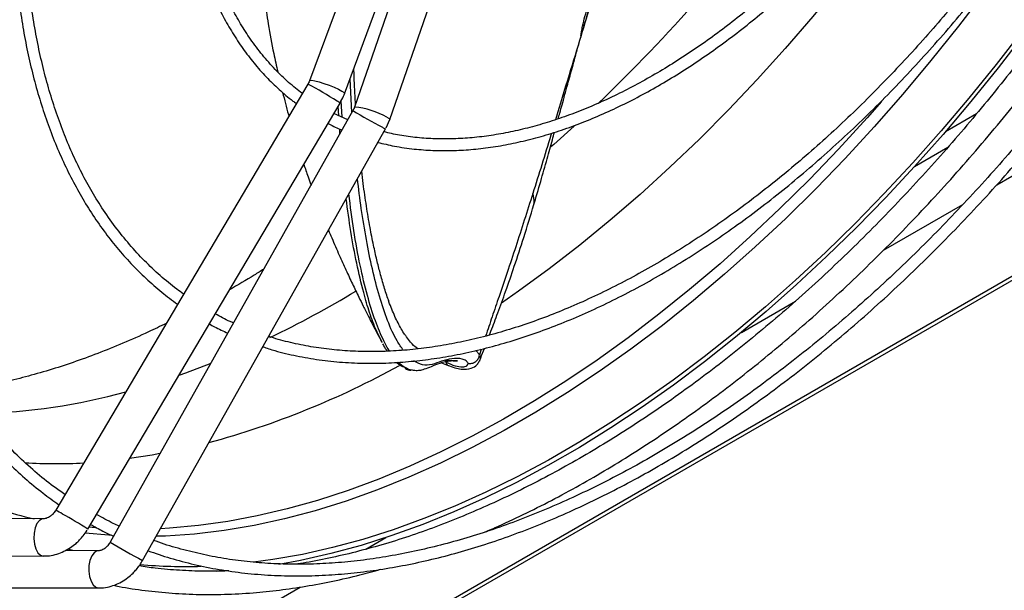
# Model space of a CAD drawing. Units: millimetres. Extents: x 5 to 415, y 3 to 291.
# Drawn here: x 321 to 325, y 93 to 95 of the extents above; entities that cross this region are included whole.
import ezdxf

# ---------------------------------------------------------------- set-up
doc = ezdxf.new("R2010")
doc.units = ezdxf.units.MM

msp = doc.modelspace()

# ---------------------------------------------------------------- linework, layer by layer
at = {"color": 7, "linetype": 'Continuous', "lineweight": 25}
for p, q in [((324.7746, 94.5712), (334.1296, 99.9718)), ((334.1215, 99.5371), (252.3537, 52.3336)), ((252.3502, 52.3146), (334.1066, 99.5116)), ((322.3126, 96.3355), (321.8241, 95.0185)), ((321.9741, 94.9629), (322.4659, 96.2887)), ((322.4822, 96.2463), (322.0171, 94.9051)), ((322.1683, 94.8527), (322.6334, 96.1939)), ((321.8172, 95.004), (320.734, 93.1748)), ((320.8716, 93.0932), (321.9549, 94.9225)), ((322.0104, 94.8904), (320.9679, 93.0377)), ((321.9879, 94.8503), (321.9286, 94.8782)), ((322.1525, 94.8168), (322.1682, 94.8526)), ((324.6876, 94.8763), (324.5543, 94.7993)), ((321.1073, 92.9592), (322.1499, 94.8119)), ((324.2882, 94.2904), (324.6299, 94.4877)), ((323.6782, 93.9383), (323.9107, 94.0725)), ((322.136, 93.8949), (322.1341, 93.8986)), ((322.3908, 93.8071), (322.4186, 93.7966)), ((322.5537, 93.816), (322.5531, 93.8143)), ((320.6816, 93.1378), (320.3334, 93.1404)), ((322.0656, 93.0073), (322.1518, 93.0571)), ((320.2492, 92.981), (320.6804, 92.9778)), ((320.9184, 93.0009), (320.7744, 93.0011)), ((320.8081, 93.0011), (320.7863, 93.008)), ((321.4607, 92.9136), (321.426, 92.9112)), ((310.6325, 86.4072), (321.7842, 92.8449)), ((320.491, 92.8417), (320.918, 92.8409))]:
    msp.add_line(p, q, dxfattribs=at)
at = {"color": 8, "linetype": 'Continuous', "lineweight": 25}
for p, q in [((322.0055, 94.8816), (321.9977, 95.0265)), ((321.9636, 94.8617), (321.9595, 94.9324)), ((321.9497, 94.8683), (321.9472, 94.9095)), ((321.9545, 94.791), (321.9533, 94.8107)), ((324.4224, 94.6505), (324.5653, 94.733)), ((322.5616, 93.8657), (322.5533, 93.8406)), ((322.2375, 93.7859), (322.2278, 93.7897)), ((320.9032, 93.0995), (320.876, 93.1019)), ((320.9066, 92.8439), (320.9181, 92.8409))]:
    msp.add_line(p, q, dxfattribs=at)
at = {"color": 8, "linetype": 'Continuous', "lineweight": 25, "flags": 128}
for points in [[(324.5625, 96.0682), (324.5409, 96.0356), (324.4354, 95.8812), (324.3269, 95.7297), (324.2156, 95.5813), (324.1017, 95.4363), (323.9853, 95.2948), (323.8665, 95.157), (323.7456, 95.0232), (323.6227, 94.8934), (323.498, 94.768), (323.3717, 94.647), (323.2438, 94.5307), (323.1147, 94.4192), (322.9845, 94.3127), (322.8534, 94.2113), (322.7215, 94.1151), (322.648, 94.064)], [(324.7257, 95.4036), (324.6104, 95.2524), (324.4925, 95.1048), (324.372, 94.961), (324.2492, 94.821), (324.1242, 94.6853), (323.9973, 94.5539), (323.8685, 94.427), (323.7381, 94.3048), (323.6063, 94.1875), (323.4732, 94.0753), (323.3391, 93.9682), (323.204, 93.8666), (323.0683, 93.7704), (322.9322, 93.6799), (322.7957, 93.5952), (322.6591, 93.5163), (322.5226, 93.4435), (322.3864, 93.3768), (322.2507, 93.3162), (322.1157, 93.262), (321.9816, 93.2142), (321.8485, 93.1727), (321.7167, 93.1378), (321.5863, 93.1095), (321.4575, 93.0877), (321.3305, 93.0725), (321.2056, 93.064), (321.1655, 93.0627)], [(321.8241, 95.0185), (321.8255, 95.0198), (321.8331, 95.0203), (321.8466, 95.0183), (321.8648, 95.0138), (321.886, 95.0072), (321.9084, 94.9992), (321.9299, 94.9904), (321.9488, 94.9817), (321.9632, 94.9737)], [(321.9632, 94.9737), (321.9719, 94.9673), (321.9741, 94.9629), (321.9741, 94.9629)], [(324.2807, 94.9296), (324.2178, 94.8585), (324.0951, 94.7247), (323.9705, 94.5951), (323.8441, 94.4698), (323.7161, 94.3491), (323.5867, 94.2331), (323.4561, 94.122), (323.3244, 94.0159), (323.1918, 93.915), (323.0585, 93.8194), (322.9247, 93.7292), (322.7906, 93.6446), (322.6564, 93.5656), (322.5222, 93.4925), (322.3882, 93.4252), (322.2546, 93.3639), (322.1217, 93.3087), (321.9895, 93.2597), (321.8583, 93.2168), (321.7283, 93.1802), (321.5996, 93.15), (321.4724, 93.1261), (321.3468, 93.1086), (321.2232, 93.0975), (321.1839, 93.0954)], [(322.1564, 94.8621), (322.1656, 94.8565), (322.1683, 94.8528), (322.1683, 94.8527)], [(322.9596, 94.8236), (322.8726, 94.745), (322.8591, 94.7331)], [(321.3994, 93.8045), (321.2908, 93.7635), (321.2626, 93.7536)], [(321.1817, 93.4176), (321.1485, 93.4117), (321.0513, 93.3967)], [(320.6815, 93.1378), (320.6757, 93.1371), (320.6639, 93.1303), (320.6535, 93.1171), (320.6456, 93.0986), (320.6409, 93.0765), (320.6397, 93.0527), (320.6422, 93.0294), (320.6481, 93.0087), (320.657, 92.9922), (320.668, 92.9817)], [(320.9681, 93.0665), (320.9623, 93.0669), (320.8608, 93.0763)], [(320.668, 92.9817), (320.6801, 92.9778), (320.6804, 92.9778)], [(320.9185, 93.0009), (320.911, 92.9997), (320.899, 92.9921), (320.8887, 92.9782), (320.8811, 92.9592), (320.8767, 92.9368), (320.876, 92.913), (320.8791, 92.8899), (320.8856, 92.8695), (320.8951, 92.8537), (320.9066, 92.8439)]]:
    msp.add_lwpolyline(points, dxfattribs=at)
at = {"color": 7, "linetype": 'Continuous', "lineweight": 25, "flags": 128}
for points in [[(324.8863, 95.235), (324.7721, 95.0875), (324.6554, 94.9434), (324.5363, 94.803), (324.415, 94.6664), (324.2917, 94.5339), (324.1665, 94.4056), (324.0396, 94.2817), (323.9111, 94.1623), (323.7813, 94.0477), (323.6503, 93.938), (323.5183, 93.8333), (323.3854, 93.7337), (323.252, 93.6395), (323.118, 93.5508), (322.9839, 93.4676), (322.8496, 93.39), (322.7154, 93.3183), (322.5814, 93.2524), (322.448, 93.1926), (322.3151, 93.1387), (322.1831, 93.091), (322.0521, 93.0495), (321.9223, 93.0142), (321.7939, 92.9852), (321.6669, 92.9626), (321.5829, 92.951)], [(324.8961, 95.2221), (324.7812, 95.0737), (324.6638, 94.9288), (324.5441, 94.7875), (324.4221, 94.6502), (324.298, 94.5169), (324.172, 94.3878), (324.0444, 94.2632), (323.9152, 94.1431), (323.7846, 94.0279), (323.6528, 93.9175), (323.5201, 93.8122), (323.3865, 93.7121), (323.2522, 93.6173), (323.1175, 93.528), (322.9825, 93.4444), (322.8475, 93.3664), (322.7125, 93.2942), (322.5778, 93.228), (322.4435, 93.1677), (322.3099, 93.1136), (322.1772, 93.0656), (322.0454, 93.0239), (321.9148, 92.9884), (321.7856, 92.9592), (321.6916, 92.9419)]]:
    msp.add_lwpolyline(points, dxfattribs=at)
at = {"color": 8, "linetype": 'Continuous', "lineweight": 25}
for centre, radius, start, end in [((317.6911, 100.5046), 7.7485, 313.89945, 323.16387), ((320.6985, 92.9495), 2.3394, 57.8733, 61.4329), ((321.9172, 94.8788), 0.0577, 49.225, 63.8661), ((323.2402, 96.9039), 2.3594, 238.5846, 242.1141), ((321.9883, 94.5649), 0.3415, 60.5171, 85.1684), ((322.1691, 94.8668), 0.0582, 236.1706, 250.6906), ((319.7005, 97.9724), 4.5022, 295.716, 301.0495), ((320.4093, 97.0697), 3.7363, 285.2484, 298.8256), ((320.3403, 96.1894), 2.6008, 271.4616, 285.4927), ((320.7341, 95.5715), 2.1968, 266.5567, 273.1376), ((321.0231, 94.8956), 1.7984, 247.8048, 257.7407), ((320.6145, 92.9233), 0.2784, 57.6197, 64.5843), ((319.7722, 91.3927), 2.025, 57.1172, 60.6886), ((321.9746, 94.6636), 1.9124, 238.2349, 243.0298)]:
    msp.add_arc(centre, radius, start, end, dxfattribs=at)
at = {"color": 7, "linetype": 'Continuous', "lineweight": 25}
msp.add_arc((321.2924, 95.1231), 2.1901, 264.8677, 271.7408, dxfattribs=at)
for points, knots in [([(320.7021, 98.505), (320.6937, 98.4893), (320.6657, 98.4367), (320.6185, 98.3436), (320.5597, 98.2242), (320.5003, 98.0981), (320.4413, 97.9672), (320.3835, 97.8325), (320.3273, 97.6947), (320.2733, 97.5545), (320.2216, 97.4125), (320.1726, 97.269), (320.1265, 97.1246), (320.0834, 96.9794), (320.0436, 96.8339), (320.0071, 96.6883), (319.974, 96.5429), (319.9445, 96.3978), (319.9186, 96.2535), (319.8964, 96.11), (319.878, 95.9676), (319.8633, 95.8265), (319.8525, 95.6868), (319.8455, 95.5489), (319.8425, 95.4128), (319.8434, 95.2787), (319.8481, 95.1469), (319.8569, 95.0174), (319.8695, 94.8904), (319.8862, 94.7661), (319.9067, 94.6446), (319.9312, 94.5261), (319.9596, 94.4106), (319.9919, 94.2984), (320.028, 94.1896), (320.0681, 94.0842), (320.112, 93.9824), (320.1598, 93.8843), (320.2114, 93.79), (320.2669, 93.6997), (320.3261, 93.6135), (320.3891, 93.5314), (320.456, 93.4536), (320.5265, 93.3802), (320.601, 93.3114), (320.6746, 93.2503), (320.7249, 93.2147), (320.748, 93.1984)], [0, 0, 0, 0, 0.007509, 0.025125, 0.044041, 0.063791, 0.084187, 0.10508, 0.126364, 0.147958, 0.169804, 0.191857, 0.21408, 0.236445, 0.258931, 0.281517, 0.30419, 0.326937, 0.349747, 0.372612, 0.395524, 0.418478, 0.441469, 0.464493, 0.487546, 0.510625, 0.53373, 0.556858, 0.580009, 0.603184, 0.626381, 0.649604, 0.672852, 0.69613, 0.719441, 0.742787, 0.766175, 0.789609, 0.813096, 0.836643, 0.860259, 0.883952, 0.907732, 0.93161, 0.955596, 0.9797, 1, 1, 1, 1]), ([(320.7737, 93.2419), (320.7573, 93.2532), (320.713, 93.2838), (320.6443, 93.3401), (320.5673, 93.4101), (320.4937, 93.4862), (320.4236, 93.5681), (320.3571, 93.6557), (320.2944, 93.7491), (320.2378, 93.8446), (320.187, 93.9414), (320.1415, 94.0388), (320.0998, 94.14), (320.0618, 94.2449), (320.0275, 94.3534), (319.997, 94.4653), (319.9704, 94.5807), (319.9476, 94.6992), (319.9288, 94.8208), (319.9138, 94.9454), (319.9028, 95.0728), (319.8957, 95.2028), (319.8925, 95.3353), (319.8933, 95.4702), (319.8981, 95.6072), (319.9068, 95.7463), (319.9194, 95.8872), (319.936, 96.0299), (319.9564, 96.174), (319.9808, 96.3195), (320.009, 96.4661), (320.0409, 96.6137), (320.0767, 96.7622), (320.1161, 96.9112), (320.1592, 97.0606), (320.2059, 97.2102), (320.2561, 97.3597), (320.3096, 97.509), (320.3664, 97.6577), (320.4263, 97.8054), (320.489, 97.9516), (320.554, 98.0953), (320.6201, 98.2344), (320.6839, 98.3627), (320.7263, 98.4438), (320.7457, 98.481)], [0, 0, 0, 0, 0.014762, 0.039975, 0.065346, 0.090868, 0.116532, 0.142328, 0.168245, 0.194271, 0.217694, 0.241104, 0.264502, 0.287888, 0.311264, 0.334633, 0.357994, 0.38135, 0.404702, 0.42805, 0.451395, 0.474736, 0.498075, 0.521412, 0.544746, 0.568077, 0.591405, 0.61473, 0.638049, 0.661363, 0.68467, 0.707968, 0.731255, 0.754528, 0.777783, 0.801014, 0.824212, 0.847367, 0.870461, 0.893462, 0.916321, 0.938935, 0.961083, 0.982146, 1, 1, 1, 1]), ([(321.2118, 98.2319), (321.207, 98.2226), (321.1848, 98.1804), (321.1457, 98.102), (321.0942, 97.9953), (321.0425, 97.8826), (320.9915, 97.7656), (320.9419, 97.6452), (320.8942, 97.5223), (320.8488, 97.3973), (320.8059, 97.2708), (320.7658, 97.1433), (320.7287, 97.0151), (320.6948, 96.8865), (320.6642, 96.7579), (320.6371, 96.6296), (320.6135, 96.5018), (320.5934, 96.3748), (320.5771, 96.2488), (320.5645, 96.124), (320.5557, 96.0007), (320.5507, 95.8791), (320.5495, 95.7593), (320.5522, 95.6416), (320.5588, 95.5262), (320.5693, 95.4132), (320.5837, 95.3028), (320.602, 95.1951), (320.6241, 95.0903), (320.6501, 94.9886), (320.68, 94.8901), (320.7137, 94.7949), (320.7513, 94.7032), (320.7927, 94.6151), (320.8379, 94.5307), (320.8869, 94.4502), (320.9397, 94.3737), (320.9963, 94.3012), (321.0567, 94.2331), (321.1209, 94.1694), (321.1876, 94.1107), (321.2345, 94.076), (321.2575, 94.059)], [0, 0, 0, 0, 0.005624, 0.025632, 0.047113, 0.069537, 0.092691, 0.116404, 0.140553, 0.16505, 0.189827, 0.214831, 0.240022, 0.265369, 0.290845, 0.316431, 0.342108, 0.367864, 0.393688, 0.419569, 0.4455, 0.471476, 0.497491, 0.523542, 0.549627, 0.575744, 0.601894, 0.628075, 0.654291, 0.680544, 0.706838, 0.733178, 0.759571, 0.786025, 0.812548, 0.839152, 0.865849, 0.892654, 0.91958, 0.946646, 0.973867, 1, 1, 1, 1]), ([(321.2834, 94.1027), (321.2735, 94.1096), (321.2387, 94.1338), (321.1823, 94.1813), (321.1144, 94.245), (321.05, 94.3151), (320.989, 94.3909), (320.9338, 94.4698), (320.8841, 94.5507), (320.8397, 94.6329), (320.799, 94.7191), (320.7619, 94.8091), (320.7285, 94.9027), (320.6989, 95), (320.673, 95.1007), (320.651, 95.2046), (320.6329, 95.3118), (320.6187, 95.4219), (320.6083, 95.5348), (320.6019, 95.6504), (320.5995, 95.7684), (320.601, 95.8888), (320.6064, 96.0113), (320.6157, 96.1358), (320.629, 96.2621), (320.6462, 96.3899), (320.6672, 96.5191), (320.6921, 96.6495), (320.7207, 96.7808), (320.7531, 96.9129), (320.7891, 97.0455), (320.8288, 97.1784), (320.8719, 97.3113), (320.9185, 97.444), (320.9683, 97.576), (321.021, 97.707), (321.0765, 97.8362), (321.1337, 97.9621), (321.1917, 98.0825), (321.2325, 98.164), (321.254, 98.2049), (321.2559, 98.2084)], [0, 0, 0, 0, 0.011495, 0.040283, 0.069297, 0.098525, 0.127953, 0.157564, 0.184238, 0.210888, 0.237514, 0.264119, 0.290707, 0.317281, 0.343842, 0.370394, 0.396938, 0.423475, 0.450008, 0.476536, 0.503059, 0.529579, 0.556095, 0.582606, 0.609111, 0.63561, 0.6621, 0.688579, 0.715045, 0.741492, 0.767915, 0.794306, 0.820653, 0.846938, 0.873132, 0.899186, 0.92501, 0.95041, 0.974898, 0.997895, 1, 1, 1, 1]), ([(321.7224, 97.9592), (321.7204, 97.9553), (321.7036, 97.9227), (321.6727, 97.8587), (321.6295, 97.766), (321.5867, 97.6682), (321.545, 97.5669), (321.505, 97.4628), (321.4672, 97.3567), (321.4318, 97.2492), (321.3993, 97.1406), (321.3697, 97.0315), (321.3433, 96.9222), (321.3202, 96.813), (321.3006, 96.7043), (321.2845, 96.5963), (321.2719, 96.4894), (321.2631, 96.3837), (321.258, 96.2796), (321.2566, 96.1772), (321.259, 96.0768), (321.2653, 95.9786), (321.2753, 95.8828), (321.2892, 95.7896), (321.3069, 95.6991), (321.3284, 95.6115), (321.3537, 95.527), (321.3828, 95.4457), (321.4158, 95.3679), (321.4525, 95.2936), (321.4929, 95.2229), (321.5372, 95.1561), (321.5852, 95.0934), (321.637, 95.0346), (321.6928, 94.9806), (321.7365, 94.9425), (321.7626, 94.9241), (321.7677, 94.9205)], [0, 0, 0, 0, 0.0032399, 0.0271365, 0.0527288, 0.0794021, 0.1069091, 0.1350521, 0.1636904, 0.19272, 0.2220624, 0.2516577, 0.2814591, 0.3114299, 0.3415409, 0.3717687, 0.4020948, 0.4325043, 0.4629854, 0.4935294, 0.5241295, 0.5547816, 0.5854833, 0.616234, 0.6470356, 0.6778919, 0.7088091, 0.7397955, 0.7708623, 0.8020232, 0.8332952, 0.8646984, 0.8962561, 0.927995, 0.959945, 0.9921379, 1, 1, 1, 1]), ([(321.7931, 94.9633), (321.7732, 94.979), (321.7326, 95.0111), (321.6755, 95.0667), (321.6207, 95.1286), (321.5715, 95.1941), (321.5276, 95.2621), (321.4889, 95.3318), (321.4537, 95.4054), (321.4222, 95.4829), (321.3944, 95.564), (321.3703, 95.6486), (321.35, 95.7365), (321.3336, 95.8277), (321.321, 95.9219), (321.3123, 96.0188), (321.3076, 96.1184), (321.3067, 96.2205), (321.3098, 96.3248), (321.3168, 96.4311), (321.3276, 96.5392), (321.3424, 96.6488), (321.361, 96.7599), (321.3834, 96.872), (321.4095, 96.985), (321.4393, 97.0985), (321.4727, 97.2124), (321.5095, 97.3262), (321.5496, 97.4396), (321.5928, 97.5522), (321.6387, 97.663), (321.6865, 97.7705), (321.7291, 97.8611), (321.7564, 97.9153), (321.7666, 97.9355)], [0, 0, 0, 0, 0.033226, 0.067984, 0.103087, 0.138506, 0.170266, 0.20198, 0.233649, 0.26528, 0.29688, 0.328455, 0.36001, 0.39155, 0.423078, 0.454596, 0.486107, 0.51761, 0.549106, 0.580593, 0.612071, 0.643537, 0.674987, 0.706415, 0.737815, 0.769175, 0.800479, 0.831704, 0.86281, 0.893729, 0.924329, 0.954325, 0.982938, 1, 1, 1, 1]), ([(321.7067, 96.6156), (321.7044, 96.6071), (321.6961, 96.5767), (321.6813, 96.5167), (321.6624, 96.4333), (321.6429, 96.3328), (321.6261, 96.2255), (321.614, 96.1217), (321.6073, 96.0416), (321.6035, 95.9798), (321.601, 95.9237), (321.5993, 95.8582), (321.5992, 95.7912), (321.6004, 95.7325), (321.602, 95.6847), (321.6055, 95.6126), (321.6135, 95.5059), (321.6282, 95.3794), (321.6475, 95.254), (321.666, 95.1509), (321.6818, 95.0826), (321.6879, 95.0561)], [0, 0, 0, 0, 0.017062, 0.061172, 0.118571, 0.180266, 0.255602, 0.324095, 0.378232, 0.407955, 0.441407, 0.484909, 0.532475, 0.568865, 0.596531, 0.623646, 0.706402, 0.800536, 0.866502, 0.948268, 1, 1, 1, 1]), ([(322.1172, 94.7539), (322.1407, 94.7482), (322.1916, 94.7358), (322.2704, 94.7248), (322.3525, 94.7186), (322.4338, 94.7179), (322.5167, 94.7224), (322.6012, 94.732), (322.6869, 94.7468), (322.7739, 94.7667), (322.8618, 94.7916), (322.9506, 94.8215), (323.04, 94.8564), (323.1299, 94.8961), (323.2201, 94.9405), (323.3105, 94.9897), (323.4008, 95.0434), (323.4908, 95.1016), (323.5805, 95.1641), (323.6696, 95.2309), (323.7579, 95.3017), (323.8453, 95.3764), (323.9316, 95.4548), (324.0166, 95.5368), (324.1001, 95.6221), (324.1819, 95.7105), (324.2618, 95.8017), (324.3395, 95.8953), (324.4145, 95.9908), (324.4864, 96.087), (324.5531, 96.1815), (324.5988, 96.2487), (324.6216, 96.284), (324.6248, 96.289)], [0, 0, 0, 0, 0.031641, 0.068617, 0.102093, 0.135588, 0.169095, 0.202614, 0.23614, 0.269671, 0.303204, 0.336736, 0.370265, 0.403788, 0.437305, 0.470812, 0.504308, 0.537791, 0.571259, 0.604708, 0.638135, 0.671535, 0.704902, 0.738227, 0.771494, 0.804685, 0.837767, 0.870685, 0.903337, 0.935519, 0.966726, 0.995331, 1, 1, 1, 1]), ([(324.5821, 96.3151), (324.5791, 96.3105), (324.5588, 96.2789), (324.5185, 96.2197), (324.4603, 96.1366), (324.3976, 96.0514), (324.3313, 95.9654), (324.2618, 95.8796), (324.1896, 95.7946), (324.1148, 95.7111), (324.0378, 95.6295), (323.959, 95.5502), (323.8784, 95.4736), (323.7963, 95.4), (323.713, 95.3295), (323.6287, 95.2625), (323.5436, 95.1992), (323.4577, 95.1397), (323.3715, 95.0842), (323.285, 95.0328), (323.1984, 94.9856), (323.1119, 94.9429), (323.0257, 94.9046), (322.9399, 94.8709), (322.8546, 94.8418), (322.7701, 94.8174), (322.6865, 94.7978), (322.6039, 94.783), (322.5224, 94.7731), (322.4421, 94.7682), (322.3632, 94.7682), (322.2858, 94.7735), (322.2119, 94.7832), (322.1651, 94.7938), (322.1426, 94.7989)], [0, 0, 0, 0, 0.004455, 0.030267, 0.057909, 0.086716, 0.116422, 0.146812, 0.177733, 0.209073, 0.240745, 0.272686, 0.304843, 0.337176, 0.369654, 0.402251, 0.434947, 0.467726, 0.500575, 0.533486, 0.566452, 0.599469, 0.632539, 0.665663, 0.698846, 0.732098, 0.765432, 0.798864, 0.832415, 0.86611, 0.899978, 0.934053, 0.96837, 1, 1, 1, 1]), ([(321.6234, 93.8764), (321.6405, 93.8707), (321.6878, 93.8552), (321.7685, 93.8364), (321.8655, 93.8195), (321.9658, 93.8089), (322.0655, 93.8047), (322.1639, 93.8063), (322.2604, 93.813), (322.3584, 93.8249), (322.4578, 93.842), (322.5583, 93.8641), (322.66, 93.8913), (322.7625, 93.9235), (322.8658, 93.9607), (322.9697, 94.0028), (323.074, 94.0497), (323.1787, 94.1015), (323.2835, 94.1579), (323.3883, 94.2189), (323.493, 94.2845), (323.5974, 94.3544), (323.7013, 94.4287), (323.8046, 94.5072), (323.9072, 94.5897), (324.0088, 94.6761), (324.1094, 94.7664), (324.2088, 94.8603), (324.3068, 94.9577), (324.4032, 95.0584), (324.498, 95.1622), (324.5908, 95.2688), (324.6815, 95.3781), (324.7699, 95.4895), (324.8555, 95.6026), (324.9376, 95.7161), (325.0145, 95.8274), (325.0736, 95.9162), (325.1063, 95.9677), (325.1161, 95.9832)], [0, 0, 0, 0, 0.017096, 0.047211, 0.077569, 0.108161, 0.138971, 0.166704, 0.194446, 0.222194, 0.249945, 0.277698, 0.305453, 0.333208, 0.360961, 0.388713, 0.416461, 0.444205, 0.471945, 0.499679, 0.527406, 0.555125, 0.582836, 0.610536, 0.638225, 0.665899, 0.693556, 0.721192, 0.748802, 0.776377, 0.803908, 0.831377, 0.85876, 0.886013, 0.913058, 0.939736, 0.965666, 0.989656, 1, 1, 1, 1]), ([(325.0737, 96.0096), (325.0674, 95.9996), (325.0413, 95.9583), (324.9925, 95.8845), (324.9263, 95.7871), (324.855, 95.6867), (324.7796, 95.5847), (324.7007, 95.4823), (324.6186, 95.3802), (324.5337, 95.2791), (324.4463, 95.1794), (324.3565, 95.0817), (324.2647, 94.9863), (324.1711, 94.8934), (324.0758, 94.8034), (323.9791, 94.7166), (323.8811, 94.633), (323.782, 94.553), (323.6821, 94.4767), (323.5814, 94.4043), (323.4802, 94.3358), (323.3786, 94.2715), (323.2767, 94.2115), (323.1748, 94.1558), (323.073, 94.1046), (322.9714, 94.058), (322.8702, 94.016), (322.7695, 93.9787), (322.6694, 93.9462), (322.5702, 93.9186), (322.4718, 93.8958), (322.3745, 93.878), (322.2784, 93.8651), (322.1834, 93.8574), (322.0899, 93.8547), (321.9978, 93.8571), (321.9073, 93.8648), (321.8185, 93.8778), (321.7317, 93.8957), (321.6759, 93.9121), (321.6481, 93.9202)], [0, 0, 0, 0, 0.006758, 0.027886, 0.050567, 0.074245, 0.098691, 0.123727, 0.149221, 0.175081, 0.201234, 0.227625, 0.25421, 0.280957, 0.307837, 0.33483, 0.361915, 0.38908, 0.416312, 0.443601, 0.470939, 0.498321, 0.52574, 0.553196, 0.580684, 0.608206, 0.635762, 0.663354, 0.690986, 0.718663, 0.746393, 0.774186, 0.802051, 0.830002, 0.858054, 0.886223, 0.914528, 0.942988, 0.971622, 1, 1, 1, 1]), ([(322.9891, 95.2125), (322.9901, 95.2181), (322.9924, 95.2316), (322.9978, 95.2599), (323.007, 95.2978), (323.0205, 95.3405), (323.0358, 95.3884), (323.0653, 95.4779), (323.1082, 95.5994), (323.1645, 95.7441), (323.2041, 95.8327), (323.2222, 95.873)], [0, 0, 0, 0, 0.021243, 0.050532, 0.107987, 0.178748, 0.254976, 0.333936, 0.599489, 0.817846, 1, 1, 1, 1]), ([(325.3724, 95.8236), (325.3597, 95.8032), (325.3245, 95.7466), (325.2635, 95.6525), (325.1883, 95.5398), (325.1076, 95.4231), (325.0225, 95.3042), (324.9334, 95.1844), (324.8409, 95.0643), (324.7453, 94.9449), (324.6468, 94.8265), (324.5458, 94.7097), (324.4424, 94.5948), (324.3369, 94.4822), (324.2295, 94.3721), (324.1203, 94.2649), (324.0095, 94.1607), (323.8973, 94.0597), (323.7838, 93.9621), (323.6693, 93.8681), (323.5539, 93.7779), (323.4376, 93.6916), (323.3208, 93.6093), (323.2035, 93.5311), (323.0858, 93.4572), (322.9679, 93.3877), (322.85, 93.3226), (322.7322, 93.262), (322.6146, 93.2061), (322.4974, 93.1548), (322.3807, 93.1083), (322.2646, 93.0666), (322.1492, 93.0298), (322.0346, 92.9979), (321.9211, 92.9712), (321.8298, 92.9527), (321.777, 92.945), (321.7612, 92.9427)], [0, 0, 0, 0, 0.013215, 0.036549, 0.061607, 0.087772, 0.114796, 0.142478, 0.170678, 0.199291, 0.228236, 0.257454, 0.286898, 0.316528, 0.346316, 0.376236, 0.406268, 0.436396, 0.466604, 0.496883, 0.527221, 0.557612, 0.588047, 0.618522, 0.649033, 0.679575, 0.710147, 0.740748, 0.771377, 0.802035, 0.832723, 0.863444, 0.894202, 0.925002, 0.955851, 0.986756, 1, 1, 1, 1]), ([(322.5757, 93.0807), (322.5958, 93.0893), (322.6559, 93.1148), (322.7567, 93.1627), (322.8776, 93.2239), (322.9987, 93.2901), (323.1198, 93.3608), (323.2407, 93.4361), (323.3613, 93.5158), (323.4815, 93.5999), (323.6012, 93.6882), (323.7202, 93.7807), (323.8383, 93.8772), (323.9555, 93.9777), (324.0716, 94.0819), (324.1866, 94.1899), (324.3001, 94.3013), (324.4122, 94.4162), (324.5227, 94.5344), (324.6314, 94.6556), (324.7382, 94.7796), (324.843, 94.9064), (324.9454, 95.0355), (325.0453, 95.1665), (325.1422, 95.2989), (325.2354, 95.4315), (325.323, 95.5611), (325.3967, 95.6738), (325.4401, 95.7432), (325.4574, 95.7707)], [0, 0, 0, 0, 0.019473, 0.058352, 0.097228, 0.136099, 0.174963, 0.213821, 0.25267, 0.291509, 0.330338, 0.369155, 0.407959, 0.446747, 0.485518, 0.524267, 0.562992, 0.601686, 0.640343, 0.678951, 0.717497, 0.755957, 0.794296, 0.832456, 0.870328, 0.907694, 0.944036, 0.977736, 1, 1, 1, 1]), ([(325.5646, 95.704), (325.5546, 95.6879), (325.5225, 95.6365), (325.4652, 95.5485), (325.3916, 95.4384), (325.3125, 95.3246), (325.229, 95.2086), (325.1417, 95.0918), (325.0509, 94.9749), (324.9571, 94.8586), (324.8605, 94.7435), (324.7613, 94.63), (324.6599, 94.5185), (324.5563, 94.4094), (324.4509, 94.3028), (324.3437, 94.1991), (324.235, 94.0985), (324.1249, 94.0011), (324.0137, 93.9073), (323.9014, 93.817), (323.7882, 93.7306), (323.6742, 93.6481), (323.5597, 93.5697), (323.4448, 93.4955), (323.3296, 93.4255), (323.2143, 93.36), (323.0989, 93.2989), (322.9837, 93.2425), (322.8688, 93.1907), (322.7543, 93.1436), (322.6403, 93.1013), (322.527, 93.0639), (322.4145, 93.0314), (322.3028, 93.0038), (322.1922, 92.9812), (322.0827, 92.9637), (321.9744, 92.9512), (321.8675, 92.9439), (321.7619, 92.9418), (321.6579, 92.9449), (321.5555, 92.9532), (321.4548, 92.9669), (321.3559, 92.9859), (321.2592, 93.0108), (321.1923, 93.0306), (321.1586, 93.0437), (321.1555, 93.0449)], [0, 0, 0, 0, 0.008375, 0.0267511, 0.0464815, 0.067082, 0.0883564, 0.1101481, 0.1323458, 0.154867, 0.1776497, 0.2006462, 0.223819, 0.2471387, 0.2705815, 0.294128, 0.3177624, 0.3414715, 0.3652446, 0.3890725, 0.4129477, 0.4368639, 0.460816, 0.4847999, 0.5088123, 0.5328507, 0.5569137, 0.5810003, 0.6051105, 0.6292451, 0.6534055, 0.6775942, 0.7018146, 0.726071, 0.7503686, 0.7747138, 0.7991141, 0.8235779, 0.8481147, 0.872735, 0.8974501, 0.9222717, 0.9472119, 0.9722826, 0.9974953, 1, 1, 1, 1]), ([(321.1306, 93.0006), (321.162, 92.9898), (321.2267, 92.9674), (321.3285, 92.9409), (321.4352, 92.9193), (321.5452, 92.9039), (321.6583, 92.8946), (321.7742, 92.8916), (321.8887, 92.8948), (322.0011, 92.9036), (322.111, 92.9172), (322.2222, 92.9359), (322.3347, 92.9598), (322.4483, 92.9887), (322.5628, 93.0227), (322.6782, 93.0617), (322.7943, 93.1056), (322.9109, 93.1544), (323.028, 93.2081), (323.1453, 93.2666), (323.2629, 93.3297), (323.3804, 93.3975), (323.4979, 93.4698), (323.6151, 93.5465), (323.7319, 93.6277), (323.8482, 93.7131), (323.9639, 93.8026), (324.0787, 93.8962), (324.1927, 93.9937), (324.3055, 94.0951), (324.4172, 94.2001), (324.5276, 94.3087), (324.6365, 94.4206), (324.7437, 94.5358), (324.8492, 94.654), (324.9528, 94.775), (325.0542, 94.8987), (325.1533, 95.0246), (325.2497, 95.1523), (325.3431, 95.2811), (325.4323, 95.4092), (325.5154, 95.5337), (325.5731, 95.6228), (325.6025, 95.67), (325.6072, 95.6775)], [0, 0, 0, 0, 0.024584, 0.050711, 0.077004, 0.103459, 0.130068, 0.156821, 0.183705, 0.207882, 0.232065, 0.256249, 0.280435, 0.304622, 0.328808, 0.352995, 0.37718, 0.401364, 0.425546, 0.449725, 0.473901, 0.498073, 0.522242, 0.546406, 0.570564, 0.594717, 0.618863, 0.643002, 0.667131, 0.691249, 0.715354, 0.739443, 0.763513, 0.787558, 0.81157, 0.83554, 0.859449, 0.883271, 0.906961, 0.930432, 0.953496, 0.975673, 0.996107, 1, 1, 1, 1]), ([(322.8917, 94.8552), (322.894, 94.8633), (322.8995, 94.8834), (322.9087, 94.917), (322.92, 94.9581), (322.9347, 95.0116), (322.9536, 95.0801), (322.977, 95.1642), (323.0019, 95.252), (323.0278, 95.3384), (323.0524, 95.416), (323.0689, 95.4662), (323.0765, 95.4892)], [0, 0, 0, 0, 0.041266, 0.101237, 0.168511, 0.246478, 0.367037, 0.50652, 0.656173, 0.789103, 0.903595, 1, 1, 1, 1]), ([(323.0761, 95.4872), (323.0723, 95.4759), (323.0524, 95.4164), (323.0237, 95.3238), (323, 95.2458), (322.9899, 95.2123)], [0, 0, 0, 0, 0.118658, 0.621867, 1, 1, 1, 1]), ([(322.0218, 94.9186), (322.0216, 94.9208), (322.0189, 94.9593), (322.0162, 95.01), (322.0147, 95.0593), (322.0143, 95.0712)], [0, 0, 0, 0, 0.043463, 0.769435, 1, 1, 1, 1]), ([(321.824, 95.0186), (321.8228, 95.0155), (321.8207, 95.0099), (321.8175, 95.0046), (321.8161, 95.0023)], [0, 0, 0, 0, 0.5595336, 1, 1, 1, 1]), ([(321.7084, 94.9683), (321.7163, 94.9365), (321.7248, 94.9022), (321.7347, 94.8683), (321.7354, 94.866)], [0, 0, 0, 0, 0.930708, 1, 1, 1, 1]), ([(321.9546, 94.9228), (321.9602, 94.9326), (321.9676, 94.9456), (321.9728, 94.9595), (321.974, 94.9629)], [0, 0, 0, 0, 0.75621, 1, 1, 1, 1]), ([(322.0169, 94.9052), (322.0163, 94.9033), (322.0149, 94.8988), (322.0127, 94.8946), (322.0114, 94.8922)], [0, 0, 0, 0, 0.434075, 1, 1, 1, 1]), ([(321.9033, 94.8355), (321.9197, 94.8267), (321.9392, 94.8161), (321.96, 94.8079), (321.9633, 94.8066)], [0, 0, 0, 0, 0.8391328, 1, 1, 1, 1]), ([(322.7862, 94.4828), (322.7963, 94.5171), (322.8159, 94.5835), (322.8427, 94.678), (322.8623, 94.7484), (322.8728, 94.7865), (322.8757, 94.797)], [0, 0, 0, 0, 0.3335416, 0.6443158, 0.9015743, 1, 1, 1, 1]), ([(321.7993, 94.6598), (321.8052, 94.642), (321.8151, 94.6121), (321.826, 94.5826), (321.8305, 94.5706)], [0, 0, 0, 0, 0.594889, 1, 1, 1, 1]), ([(322.1653, 94.0701), (322.1643, 94.0725), (322.1568, 94.0917), (322.1438, 94.1333), (322.1273, 94.1906), (322.1123, 94.2506), (322.0977, 94.3156), (322.0827, 94.3923), (322.0679, 94.4806), (322.056, 94.5615), (322.0501, 94.6127), (322.048, 94.6308)], [0, 0, 0, 0, 0.016779, 0.134483, 0.253254, 0.358462, 0.471272, 0.604548, 0.758336, 0.914447, 1, 1, 1, 1]), ([(322.5967, 93.9268), (322.5988, 93.9323), (322.6108, 93.9636), (322.634, 94.0258), (322.6677, 94.1183), (322.7051, 94.2262), (322.7459, 94.35), (322.7731, 94.4396), (322.7874, 94.4868)], [0, 0, 0, 0, 0.030801, 0.175294, 0.344525, 0.538438, 0.756965, 1, 1, 1, 1]), ([(321.9054, 94.3775), (321.9101, 94.3661), (321.925, 94.3298), (321.9499, 94.2728), (321.9796, 94.207), (322.0076, 94.1472), (322.0325, 94.0955), (322.0555, 94.0489), (322.0796, 94.001), (322.1065, 93.9487), (322.1263, 93.9117), (322.1354, 93.8946)], [0, 0, 0, 0, 0.06877, 0.220032, 0.348973, 0.473317, 0.590647, 0.670328, 0.764807, 0.891208, 1, 1, 1, 1]), ([(321.6275, 94.2099), (321.6138, 94.2012), (321.5644, 94.1698), (321.5155, 94.1414), (321.4802, 94.121)], [0, 0, 0, 0, 0.2785665, 1, 1, 1, 1]), ([(322.2406, 93.9189), (322.2377, 93.9225), (322.2298, 93.9324), (322.2177, 93.953), (322.2038, 93.9785), (322.1903, 94.0066), (322.1773, 94.037), (322.1682, 94.0599), (322.1636, 94.0731), (322.1629, 94.0748)], [0, 0, 0, 0, 0.098265, 0.270243, 0.443628, 0.618407, 0.794576, 0.972113, 1, 1, 1, 1]), ([(321.4972, 93.9783), (321.4923, 93.9804), (321.4653, 93.9918), (321.4398, 94.0059), (321.4189, 94.0174)], [0, 0, 0, 0, 0.181877, 1, 1, 1, 1]), ([(321.2089, 93.9768), (321.1832, 93.9643), (321.1203, 93.9337), (321.0221, 93.8908), (320.9142, 93.8472), (320.8084, 93.8087), (320.7048, 93.7751), (320.6036, 93.7464), (320.505, 93.7225), (320.4148, 93.704), (320.3591, 93.6957), (320.3341, 93.692)], [0, 0, 0, 0, 0.080929, 0.198251, 0.31553, 0.432816, 0.550179, 0.667716, 0.785545, 0.903814, 1, 1, 1, 1]), ([(321.3935, 93.9745), (321.4008, 93.9703), (321.4263, 93.9555), (321.4534, 93.9435), (321.4727, 93.9348)], [0, 0, 0, 0, 0.284941, 1, 1, 1, 1]), ([(322.1587, 93.8575), (322.1533, 93.8644), (322.1463, 93.8731), (322.1403, 93.8858), (322.139, 93.8886)], [0, 0, 0, 0, 0.7844751, 1, 1, 1, 1]), ([(322.5541, 93.8159), (322.5557, 93.82), (322.5625, 93.8376), (322.5694, 93.8555), (322.5747, 93.8693)], [0, 0, 0, 0, 0.235977, 1, 1, 1, 1]), ([(322.5044, 93.8054), (322.5069, 93.805), (322.5121, 93.8043), (322.5204, 93.8051), (322.5288, 93.8077), (322.5366, 93.8121), (322.5434, 93.8181), (322.5485, 93.8253), (322.5519, 93.8328), (322.5529, 93.8381), (322.5533, 93.8406)], [0, 0, 0, 0, 0.114972, 0.238127, 0.367412, 0.499997, 0.632581, 0.761868, 0.885025, 1, 1, 1, 1]), ([(322.2278, 93.7897), (322.2239, 93.7908), (322.214, 93.7938), (322.2049, 93.8036), (322.1994, 93.8096)], [0, 0, 0, 0, 0.389836, 1, 1, 1, 1]), ([(322.2326, 93.7851), (322.2374, 93.7819), (322.2458, 93.7761), (322.2548, 93.7759), (322.2588, 93.7758)], [0, 0, 0, 0, 0.562144, 1, 1, 1, 1]), ([(322.4335, 93.8154), (322.4318, 93.8153), (322.4234, 93.8144), (322.4059, 93.8116), (322.3776, 93.8039), (322.3476, 93.7916), (322.3223, 93.7812), (322.3026, 93.7754), (322.2855, 93.7724), (322.2725, 93.7745), (322.2655, 93.7756)], [0, 0, 0, 0, 0.032652, 0.15456, 0.283941, 0.496889, 0.677174, 0.748303, 0.864985, 1, 1, 1, 1]), ([(322.4103, 93.81), (322.4238, 93.8041), (322.4511, 93.7922), (322.4815, 93.7891), (322.5024, 93.794), (322.5037, 93.8016), (322.5044, 93.8054)], [0, 0, 0, 0, 0.244463, 0.494334, 0.747924, 1, 1, 1, 1]), ([(322.4169, 93.7974), (322.4273, 93.7932), (322.4473, 93.785), (322.4825, 93.7785), (322.5165, 93.7812), (322.5425, 93.7947), (322.5499, 93.8094), (322.5526, 93.8148)], [0, 0, 0, 0, 0.177541, 0.342606, 0.632543, 0.866216, 1, 1, 1, 1]), ([(320.7329, 93.173), (320.7292, 93.1678), (320.724, 93.1604), (320.7148, 93.1519), (320.7068, 93.1459), (320.6974, 93.141), (320.6887, 93.1383), (320.6833, 93.1376), (320.6817, 93.1378), (320.6817, 93.1378)], [0, 0, 0, 0, 0.230922, 0.323784, 0.476833, 0.635765, 0.809195, 0.999463, 1, 1, 1, 1]), ([(321.0067, 93.1066), (320.9982, 93.1104), (320.9648, 93.1254), (320.9329, 93.1433), (320.9092, 93.1566)], [0, 0, 0, 0, 0.253164, 1, 1, 1, 1]), ([(320.8838, 93.1139), (320.9011, 93.104), (320.933, 93.0856), (320.9667, 93.0702), (320.9822, 93.0631)], [0, 0, 0, 0, 0.538556, 1, 1, 1, 1]), ([(320.6805, 92.9782), (320.6893, 92.9784), (320.709, 92.9787), (320.739, 92.9857), (320.7694, 92.9974), (320.7969, 93.0132), (320.8192, 93.0302), (320.8372, 93.0473), (320.8535, 93.0658), (320.8633, 93.0803), (320.8687, 93.0885)], [0, 0, 0, 0, 0.1201681, 0.2664052, 0.4114924, 0.5519702, 0.6825817, 0.7753251, 0.8737437, 1, 1, 1, 1]), ([(320.9688, 93.0394), (320.9655, 93.0339), (320.9607, 93.0262), (320.9522, 93.0171), (320.9446, 93.0106), (320.9355, 93.0051), (320.9269, 93.0018), (320.9211, 93.0008), (320.919, 93.001), (320.9186, 93.001)], [0, 0, 0, 0, 0.218899, 0.306926, 0.452007, 0.602665, 0.767065, 0.947427, 1, 1, 1, 1]), ([(320.918, 92.8413), (320.9199, 92.8411), (320.9325, 92.8403), (320.956, 92.844), (320.9873, 92.8527), (321.0168, 92.8666), (321.0433, 92.8841), (321.0643, 92.9026), (321.0811, 92.9209), (321.0952, 92.9389), (321.103, 92.9524), (321.107, 92.9593)], [0, 0, 0, 0, 0.025418, 0.167325, 0.309581, 0.45072, 0.587374, 0.71443, 0.804649, 0.900389, 1, 1, 1, 1]), ([(321.4775, 92.9145), (321.442, 92.9136), (321.3705, 92.9119), (321.2654, 92.916), (321.1721, 92.9234), (321.115, 92.9319), (321.0919, 92.9354)], [0, 0, 0, 0, 0.267896, 0.539771, 0.812775, 1, 1, 1, 1]), ([(320.983, 92.8524), (320.986, 92.8518), (321.0255, 92.8428), (321.1041, 92.8314), (321.219, 92.8185), (321.3372, 92.8125), (321.4581, 92.8127), (321.5773, 92.8191), (321.6942, 92.831), (321.8083, 92.8475), (321.9237, 92.8694), (322.0305, 92.8936), (322.0992, 92.9127), (322.1286, 92.921)], [0, 0, 0, 0, 0.008592, 0.113753, 0.21955, 0.325952, 0.432921, 0.540413, 0.637112, 0.733856, 0.830632, 0.927434, 1, 1, 1, 1])]:
    msp.add_open_spline(points, degree=3, knots=knots, dxfattribs=at)
at = {"color": 8, "linetype": 'Continuous', "lineweight": 25}
for points, knots in [([(322.9899, 95.2123), (322.9726, 95.1556), (322.9346, 95.0314), (322.8994, 94.9147), (322.8803, 94.8513)], [0, 0, 0, 0, 0.456224, 1, 1, 1, 1]), ([(322.8625, 94.7926), (322.8617, 94.79), (322.8348, 94.7008), (322.8084, 94.6163), (322.7828, 94.5341)], [0, 0, 0, 0, 0.029241, 1, 1, 1, 1]), ([(322.2265, 93.8617), (322.2175, 93.8745), (322.1931, 93.9086), (322.1584, 93.9866), (322.1232, 94.0911), (322.0929, 94.2086), (322.0673, 94.3352), (322.046, 94.4652), (322.035, 94.5553), (322.0298, 94.5985)], [0, 0, 0, 0, 0.0918086, 0.2463266, 0.4002026, 0.5535398, 0.7064721, 0.8591066, 1, 1, 1, 1]), ([(322.1341, 93.8986), (322.1263, 93.9139), (322.1075, 93.9503), (322.0816, 94.0216), (322.053, 94.1171), (322.0258, 94.2333), (322.0007, 94.3685), (321.9877, 94.4646), (321.9812, 94.5122)], [0, 0, 0, 0, 0.107996, 0.257206, 0.40643, 0.605377, 0.804336, 1, 1, 1, 1]), ([(322.1678, 93.8578), (322.1677, 93.8579), (322.1588, 93.8701), (322.1376, 93.911), (322.1048, 93.9873), (322.0709, 94.0967), (322.04, 94.2272), (322.013, 94.373), (321.9995, 94.4799), (321.9928, 94.5328)], [0, 0, 0, 0, 0.001046, 0.09884, 0.258417, 0.429955, 0.613457, 0.808928, 1, 1, 1, 1]), ([(322.7828, 94.5341), (322.7706, 94.4957), (322.7463, 94.4189), (322.7095, 94.3058), (322.6732, 94.1972), (322.6393, 94.0971), (322.6084, 94.0067), (322.5893, 93.9498), (322.5801, 93.9221)], [0, 0, 0, 0, 0.1822052, 0.3644731, 0.5467477, 0.7153465, 0.8619178, 1, 1, 1, 1]), ([(322.7854, 94.4826), (322.7866, 94.4865), (322.7914, 94.5027), (322.7865, 94.5205), (322.7828, 94.5341)], [0, 0, 0, 0, 0.2371117, 1, 1, 1, 1]), ([(322.2917, 93.8677), (322.2894, 93.869), (322.2777, 93.875), (322.2604, 93.8918), (322.2463, 93.9111), (322.2406, 93.9189)], [0, 0, 0, 0, 0.133175, 0.649349, 1, 1, 1, 1]), ([(322.5044, 93.8054), (322.5022, 93.8093), (322.4978, 93.8172), (322.4736, 93.8268), (322.4344, 93.8272), (322.3903, 93.8142), (322.3493, 93.7991), (322.3097, 93.7945), (322.2843, 93.8084), (322.2718, 93.8153)], [0, 0, 0, 0, 0.077837, 0.157633, 0.320469, 0.487118, 0.657175, 0.831161, 1, 1, 1, 1]), ([(322.5533, 93.8406), (322.5524, 93.8423), (322.5506, 93.8458), (322.5468, 93.8508), (322.5422, 93.8556), (322.5388, 93.8587), (322.5368, 93.8601), (322.5368, 93.8601)], [0, 0, 0, 0, 0.2336069, 0.4775175, 0.731397, 0.9949932, 1, 1, 1, 1]), ([(322.5533, 93.8406), (322.5542, 93.838), (322.5563, 93.8323), (322.5567, 93.8238), (322.5546, 93.8184), (322.5537, 93.816)], [0, 0, 0, 0, 0.307478, 0.687449, 1, 1, 1, 1]), ([(322.2655, 93.7756), (322.264, 93.7757), (322.2554, 93.7764), (322.2375, 93.7849), (322.2189, 93.7961), (322.208, 93.8078), (322.2059, 93.8101)], [0, 0, 0, 0, 0.068043, 0.41713, 0.887753, 1, 1, 1, 1]), ([(322.4053, 93.8193), (322.4069, 93.8192), (322.4116, 93.8188), (322.4186, 93.8182), (322.4262, 93.8176), (322.4307, 93.8173), (322.4336, 93.8171), (322.4364, 93.8169), (322.4407, 93.8166), (322.4459, 93.8163), (322.4509, 93.8161), (322.4569, 93.8159), (322.4604, 93.8161), (322.4593, 93.8165), (322.4563, 93.8167), (322.4523, 93.8167), (322.4455, 93.8165), (322.4388, 93.816), (322.4344, 93.8155), (322.4335, 93.8154)], [0, 0, 0, 0, 0.023875, 0.071594, 0.116265, 0.157899, 0.160038, 0.175505, 0.217276, 0.258599, 0.310762, 0.373832, 0.503175, 0.625438, 0.682039, 0.75511, 0.862147, 0.972145, 1, 1, 1, 1]), ([(322.4182, 93.797), (322.4162, 93.7983), (322.4124, 93.8008), (322.411, 93.8069), (322.4103, 93.81)], [0, 0, 0, 0, 0.500866, 1, 1, 1, 1])]:
    msp.add_open_spline(points, degree=3, knots=knots, dxfattribs=at)

doc.saveas('drawing.dxf')
